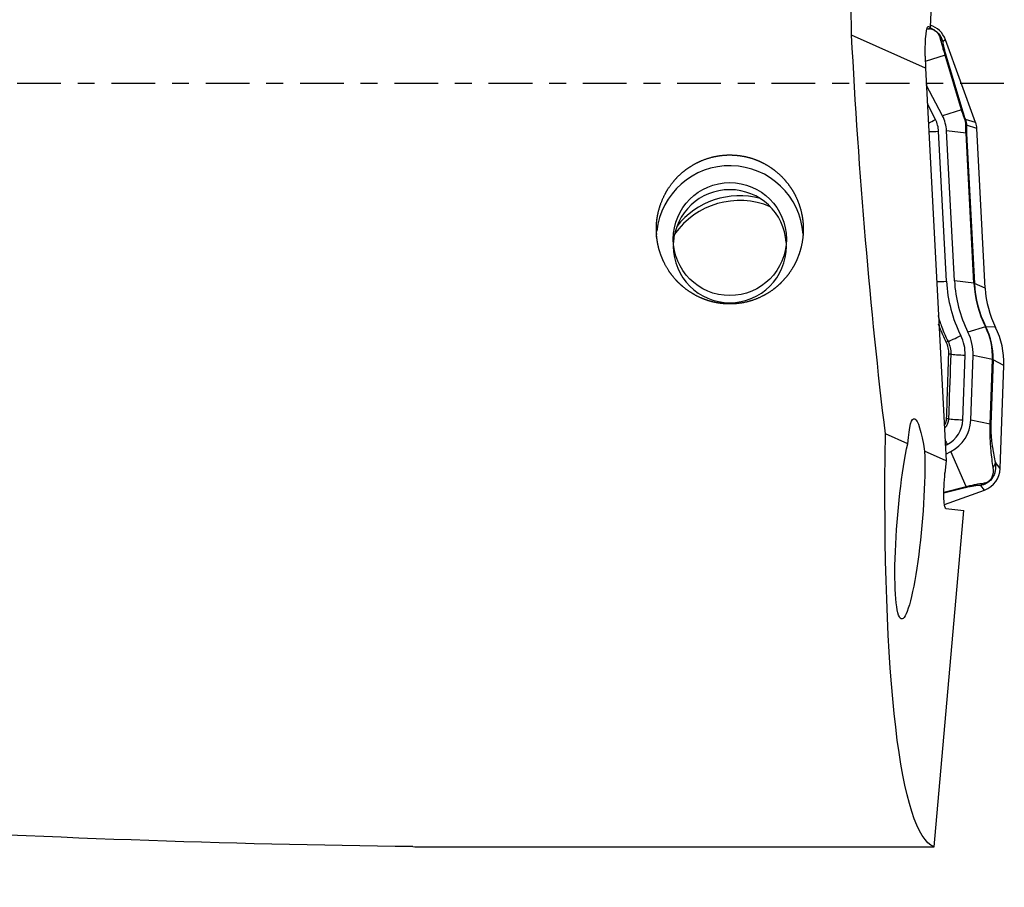
# Model space of a CAD drawing. Units: millimetres. Extents: x -103 to 214, y -81 to 27.
# Drawn here: x 159 to 183, y -20 to 2 of the extents above; entities that cross this region are included whole.
import ezdxf

# ---------------------------------------------------------------- set-up
doc = ezdxf.new("R2010")
doc.units = ezdxf.units.MM
doc.linetypes.add('CENTER', pattern=[47.5, 22, -8.5, 8.5, -8.5])
for name, color, linetype in [('1', 4, 'CONTINUOUS'), ('SK2', 7, 'CONTINUOUS'), ('SK4', 2, 'CENTER')]:
    doc.layers.add(name, color=color, linetype=linetype)
doc.styles.add('DEFAULT', font='simplex.shx')
doc.dimstyles.get("Standard").update_dxf_attribs({"dimtxt": 0.18, "dimasz": 0.18, "dimexe": 0.18, "dimexo": 0.0625, "dimgap": 0.09, "dimtad": 1, "dimzin": 0, "dimdsep": 52, "dimtxsty": 'Standard', "dimcen": 0.09, "dimadec": 0, "dimazin": 0, "dimtfac": 1, "dimtdec": 4, "dimtofl": 0, "dimtmove": 0, "dimatfit": 3, "dimfxl": 1, "dimtolj": 1, "dimtzin": 0, "dimarcsym": 0})

# ---------------------------------------------------------------- blocks, each defined once
blk = doc.blocks.new('DimnDraft3D4')
at = {"layer": 'SK2'}
for p, q in [((60.4266, -11.5875), (60.4266, -47.025)), ((183.4388, -21.4249), (183.4388, -47.025)), ((60.4266, -43.85), (183.4388, -43.85))]:
    blk.add_line(p, q, dxfattribs=at)
for points in [[(60.4266, -43.85), (64.601597, -42.924425), (64.601603, -44.775575), (60.4266, -43.85)], [(183.4388, -43.85), (179.263803, -44.775575), (179.263797, -42.924425), (183.4388, -43.85)]]:
    blk.add_solid(points, dxfattribs=at)
at = {"layer": 'SK2', "insert": (115.768884, -42.725), "char_height": 4.5, "attachment_point": 7, "line_spacing_factor": 1.084337, "style": 'DEFAULT'}
blk.add_mtext('\\W01.000;\\fsimplex.shx,bigfont.shx;4.843 ', dxfattribs=at)

msp = doc.modelspace()

# ---------------------------------------------------------------- linework, layer by layer
at = {"layer": '1'}
for p, q in [((181.87, 7.22), (181.579, 1.421)), ((181.502, 1.38), (181.564, 1.377)), ((181.532, 1.44), (181.544, 1.439)), ((181.544, 1.439), (181.579, 1.421)), ((181.564, 1.377), (181.579, 1.421)), ((181.464, 0.389), (179.605, 1.217)), ((181.967, 1.103), (181.898, 1.056)), ((182.728, -0.984), (181.967, 1.103)), ((181.459, 0.692), (181.464, 0.389)), ((181.961, 0.717), (181.461, 0.559)), ((182.371, -0.662), (181.961, 0.717)), ((181.984, 0.69), (182.394, -0.689)), ((181.464, 0.389), (181.984, -9.499)), ((181.893, -0.814), (181.486, -0.029)), ((181.716, -0.905), (181.512, -0.512)), ((182.371, -0.662), (181.893, -0.814)), ((182.728, -0.984), (182.47, -0.907)), ((181.994, -4.979), (181.796, -1.201)), ((182.486, -1.252), (181.996, -1.191)), ((182.194, -4.969), (181.996, -1.191)), ((182.758, -1.129), (182.497, -1.051)), ((182.969, -5.154), (182.758, -1.129)), ((182.685, -5.03), (182.486, -1.252)), ((182.498, -1.254), (182.697, -5.033)), ((182.685, -5.03), (182.194, -4.969)), ((182.969, -5.154), (182.697, -5.033)), ((182.974, -6.126), (182.535, -6.258)), ((183.229, -6.138), (182.985, -6.124)), ((182.406, -8.468), (182.463, -6.84)), ((182.606, -8.475), (182.663, -6.847)), ((183.154, -6.951), (182.663, -6.847)), ((183.097, -8.579), (183.154, -6.951)), ((183.166, -6.954), (183.109, -8.582)), ((183.438, -7.1), (183.166, -6.954)), ((183.348, -9.693), (183.438, -7.1)), ((183.097, -8.579), (182.606, -8.475)), ((181.019, -9.069), (180.456, -8.819)), ((181.963, -9.113), (182.013, -9.087)), ((181.984, -9.499), (181.443, -9.258)), ((181.975, -9.332), (182.105, -9.264)), ((182.488, -10.15), (182.105, -9.264)), ((181.984, -9.499), (181.956, -9.806)), ((183.348, -9.693), (183.225, -9.542)), ((181.93, -10.289), (182.488, -10.15)), ((182.953, -10.235), (182.858, -10.117)), ((182.464, -10.176), (181.93, -10.31)), ((181.943, -10.602), (182.953, -10.235)), ((181.682, -19.219), (182.433, -10.751)), ((181.979, -10.696), (182.433, -10.751)), ((168.962, -19.219), (181.682, -19.219))]:
    msp.add_line(p, q, dxfattribs=at)
at = {"layer": '1', "extrusion": (0, 0, -1)}
for centre, major_axis, ratio, start_param, end_param in [((181.966, 0), (-0.481, 19.237), 0.121373, -1.504438, -1.440788), ((181.557, 0.64), (-0.02, 0.801), 0.121159, -1.502425, 0.068372), ((181.972, 0), (-1.167, 19.237), 0.119092, -2.039779, -1.500248), ((181.324, -11.024), (-0.147, 2.588), 0.114722, -0.708426, 0.826599), ((183.345, 0), (-1.582, -19.236), 0.126383, 0.033538, 1.084194), ((181.072, -10.969), (-0.207, -2.512), 0.125142, -2.330244, 2.417917), ((182.057, -9.818), (-0.078, -0.878), 0.115224, 0.003708, 1.574505), ((167.669, 0), (-77.557, 1.251), 0.247517, -1.586182, -1.403229)]:
    msp.add_ellipse(centre, major_axis=major_axis, ratio=ratio, start_param=start_param, end_param=end_param, dxfattribs=at)
at = {"layer": '1'}
for centre, major_axis, ratio, start_param, end_param in [((181.404, 0.898), (0.6, 0), 0.998135, 0.349066, 1.270004), ((181.665, 0.97), (0.246, 0.044), 0.866485, 0.203561, 0.614143), ((181.751, 0.604), (0.24, 0.071), 0.547256, 0.12087, 0.36513), ((182.161, -0.775), (0.24, 0.071), 0.547256, 0.12087, 0.36513), ((181.716, -0.881), (-0.355, -0.184), 0.054218, 1.015901, 1.542691), ((181.07, -1.239), (-0.727, 0), 0.998135, -3.089233, -2.664013), ((181.07, -1.239), (-0.927, 0), 0.998135, -3.089233, -2.664013), ((182.237, -0.994), (0.232, 0.092), 0.214605, -0.321965, -0.10351), ((182.259, -1.155), (0.5, 0), 0.998135, 0.05236, 0.349066), ((181.796, -1.177), (-0.399, -0.021), 0.060965, 0.8987, 1.567595), ((182.25, -1.066), (0.25, -0.011), 0.655613, 0.157546, 0.426645), ((182.25, -1.269), (0.25, 0.013), 0.060965, 0.118972, 0.328858), ((176.537, -3.916), (1.85, 0), 0.998135, 0.065974, 3.034288), ((176.537, -4.095), (1.425, 0), 0.998135, 0.063127, 3.078565), ((176.781, -4.823), (2, 0), 0.998135, 1.306215, 2.48068), ((176.781, -4.941), (2, 0), 0.998135, 1.173287, 2.528982), ((176.537, -4.095), (1.425, 0), 0.998135, -3.141592, 0), ((181.994, -4.955), (-0.399, -0.021), 0.060965, 0.898706, 1.567595), ((185.466, -4.798), (3.476, 0), 0.998135, -3.089233, -2.678586), ((185.466, -4.798), (3.276, 0), 0.998135, -3.089233, -2.678586), ((182.449, -5.048), (0.25, 0.013), 0.060965, 0.118972, 0.328858), ((185.466, -4.885), (2.785, 0), 0.998135, -3.089233, -2.678586), ((185.466, -4.888), (-2.773, 0), 0.998135, 0.05236, 0.463007), ((185.466, -5.024), (2.5, 0), 0.998135, -3.089233, -2.678586), ((182.763, -6.237), (-0.224, -0.112), 0.054621, -3.046731, -2.836844), ((181.44, -6.891), (-1.715, 0), 0.998135, 3.106686, -2.678586), ((181.44, -6.894), (1.727, 0), 0.998135, -0.034907, 0.463007), ((181.44, -7.03), (2, 0), 0.998135, -0.034907, 0.463007), ((182.356, -6.323), (-0.358, -0.179), 0.054621, 0.422536, 1.543485), ((181.44, -6.804), (-1.024, 0), 0.998135, 3.106686, -2.678586), ((181.44, -6.804), (-1.224, 0), 0.998135, 3.106686, -2.678586), ((181.792, -6.623), (-0.268, -0.134), 0.057547, -2.718983, -2.419339), ((181.832, -6.812), (-0.3, 0.011), 0.062343, -2.690241, -2.391837), ((182.463, -6.815), (-0.4, 0.014), 0.061011, 0.451313, 1.572931), ((182.918, -6.948), (-0.25, 0.009), 0.061011, -3.017285, -2.807399), ((181.774, -8.441), (-0.3, 0.011), 0.063239, -2.694904, -2.405176), ((181.679, -8.442), (-0.727, 0), 0.998135, 2.048376, 3.106686), ((182.406, -8.443), (-0.4, 0.014), 0.061011, 0.446624, 1.572931), ((181.679, -8.442), (-0.927, 0), 0.998135, 2.048376, 3.106686), ((182.861, -8.576), (-0.25, 0.009), 0.061011, -3.017285, -2.807399), ((182.013, -9.063), (-0.184, 0.355), 0.02806, 1.308363, 1.625062), ((182.977, -9.535), (-0.244, -0.052), 0.883838, 2.266863, 2.873851), ((182.748, -9.672), (0.6, 0), 0.998135, -1.22173, -0.034907), ((182.379, -9.946), (-0.06, 0.243), 0.510901, -2.932329, -2.688069), ((182.773, -9.886), (-0.017, 0.249), 0.838732, -2.807464, -2.396882)]:
    msp.add_ellipse(centre, major_axis=major_axis, ratio=ratio, start_param=start_param, end_param=end_param, dxfattribs=at)
msp.add_ellipse((176.537, -3.916), major_axis=(-1.425, 0), ratio=0.998135, dxfattribs=at)
for points, knots in [([(181.844, 1.129), (181.84, 1.145), (181.834, 1.163), (181.818, 1.2), (181.808, 1.221), (181.783, 1.254), (181.774, 1.266), (181.753, 1.288), (181.741, 1.299), (181.704, 1.327), (181.681, 1.34), (181.639, 1.359), (181.619, 1.365), (181.583, 1.375), (181.567, 1.378), (181.549, 1.381), (181.547, 1.381), (181.545, 1.381)], [0, 0, 0, 0, 0.162851, 0.162851, 0.325702, 0.325702, 0.407128, 0.407128, 0.488553, 0.488553, 0.651404, 0.651404, 0.814255, 0.814255, 0.977106, 0.977106, 1, 1, 1, 1]), ([(181.569, 1.407), (181.594, 1.398), (181.621, 1.387), (181.68, 1.356), (181.712, 1.335), (181.771, 1.285), (181.797, 1.255), (181.84, 1.196), (181.857, 1.167), (181.882, 1.11), (181.891, 1.082), (181.898, 1.056)], [0, 0, 0, 0, 0.184523, 0.184523, 0.388392, 0.388392, 0.592261, 0.592261, 0.796131, 0.796131, 1, 1, 1, 1]), ([(181.961, 0.717), (181.947, 0.761), (181.934, 0.801), (181.911, 0.877), (181.901, 0.913), (181.872, 1.014), (181.857, 1.073), (181.844, 1.129)], [0, 0, 0, 0, 0.25, 0.25, 0.5, 0.5, 1, 1, 1, 1]), ([(181.898, 1.056), (181.907, 1.007), (181.917, 0.955), (181.937, 0.866), (181.945, 0.835), (181.962, 0.767), (181.972, 0.73), (181.984, 0.69)], [0, 0, 0, 0, 0.5, 0.5, 0.75, 0.75, 1, 1, 1, 1]), ([(182.464, -0.922), (182.447, -0.878), (182.43, -0.833), (182.399, -0.744), (182.384, -0.702), (182.371, -0.662)], [0, 0, 0, 0, 0.5, 0.5, 1, 1, 1, 1]), ([(182.394, -0.689), (182.404, -0.722), (182.415, -0.757), (182.441, -0.832), (182.455, -0.87), (182.47, -0.907)], [0, 0, 0, 0, 0.5, 0.5, 1, 1, 1, 1]), ([(182.48, -1.008), (182.48, -0.995), (182.479, -0.981), (182.473, -0.952), (182.469, -0.936), (182.464, -0.922)], [0, 0, 0, 0, 0.5, 0.5, 1, 1, 1, 1]), ([(182.486, -1.252), (182.484, -1.207), (182.482, -1.164), (182.48, -1.082), (182.48, -1.044), (182.48, -1.008)], [0, 0, 0, 0, 0.5, 0.5, 1, 1, 1, 1]), ([(182.497, -1.051), (182.496, -1.08), (182.495, -1.111), (182.495, -1.18), (182.496, -1.216), (182.498, -1.254)], [0, 0, 0, 0, 0.5, 0.5, 1, 1, 1, 1]), ([(174.696, -3.888), (174.683, -3.645), (174.689, -3.524), (174.714, -3.345), (174.725, -3.285), (174.753, -3.167), (174.771, -3.108), (174.83, -2.935), (174.881, -2.824), (175.003, -2.614), (175.076, -2.513), (175.238, -2.329), (175.328, -2.246), (175.475, -2.135), (175.527, -2.1), (175.632, -2.036), (175.686, -2.006), (175.851, -1.927), (175.967, -1.885), (176.208, -1.824), (176.329, -1.806), (176.513, -1.797), (176.575, -1.798), (176.698, -1.804), (176.76, -1.811), (176.943, -1.839), (177.061, -1.87), (177.235, -1.935), (177.292, -1.959), (177.403, -2.014), (177.456, -2.044), (177.612, -2.141), (177.71, -2.216), (177.89, -2.386), (177.97, -2.478), (178.076, -2.627), (178.109, -2.679), (178.17, -2.785), (178.198, -2.84), (178.272, -3.007), (178.311, -3.122), (178.352, -3.3), (178.363, -3.36), (178.379, -3.481), (178.384, -3.541), (178.39, -3.722), (178.383, -3.842), (178.345, -4.082), (178.315, -4.199), (178.255, -4.368), (178.232, -4.424), (178.18, -4.533), (178.152, -4.586), (178.059, -4.743), (177.989, -4.84), (177.869, -4.974), (177.827, -5.017), (177.738, -5.1), (177.691, -5.14), (177.545, -5.25), (177.442, -5.313), (177.223, -5.42), (177.106, -5.463), (176.869, -5.524), (176.748, -5.542), (176.562, -5.551), (176.5, -5.551), (176.377, -5.544), (176.255, -5.531), (176.135, -5.506), (176.016, -5.475), (175.957, -5.456), (175.784, -5.391), (175.675, -5.337), (175.52, -5.24), (175.469, -5.205), (175.373, -5.131), (175.326, -5.091), (175.194, -4.967), (175.115, -4.877), (174.973, -4.679), (174.913, -4.575), (174.837, -4.412), (174.815, -4.356), (174.775, -4.242), (174.757, -4.184), (174.714, -4.008), (174.696, -3.888), (174.683, -3.645)], [-0.03125, -0.03125, 0, 0, 0.03125, 0.03125, 0.046875, 0.046875, 0.0625, 0.0625, 0.09375, 0.09375, 0.125, 0.125, 0.15625, 0.15625, 0.171875, 0.171875, 0.1875, 0.1875, 0.21875, 0.21875, 0.25, 0.25, 0.265625, 0.265625, 0.28125, 0.28125, 0.3125, 0.3125, 0.328125, 0.328125, 0.34375, 0.34375, 0.375, 0.375, 0.40625, 0.40625, 0.421875, 0.421875, 0.4375, 0.4375, 0.46875, 0.46875, 0.484375, 0.484375, 0.5, 0.5, 0.53125, 0.53125, 0.5625, 0.5625, 0.578125, 0.578125, 0.59375, 0.59375, 0.625, 0.625, 0.640625, 0.640625, 0.65625, 0.65625, 0.6875, 0.6875, 0.71875, 0.71875, 0.75, 0.75, 0.765625, 0.765625, 0.78125, 0.796875, 0.796875, 0.8125, 0.8125, 0.84375, 0.84375, 0.859375, 0.859375, 0.875, 0.875, 0.90625, 0.90625, 0.9375, 0.9375, 0.953125, 0.953125, 0.96875, 0.96875, 1, 1, 1.03125, 1.03125]), ([(181.778, -5.839), (181.807, -5.937), (181.839, -6.035), (181.921, -6.255), (181.974, -6.376), (182.033, -6.494)], [0, 0, 0, 0, 0.44007, 0.44007, 1, 1, 1, 1]), ([(181.988, -6.512), (181.928, -6.393), (181.875, -6.271), (181.817, -6.118), (181.806, -6.089), (181.796, -6.06)], [0, 0, 0, 0, 0.811453, 0.811453, 1, 1, 1, 1]), ([(182.052, -6.807), (182.054, -6.756), (182.05, -6.706), (182.028, -6.607), (182.011, -6.558), (181.988, -6.512)], [0, 0, 0, 0, 0.5, 0.5, 1, 1, 1, 1]), ([(182.033, -6.494), (182.058, -6.544), (182.076, -6.596), (182.1, -6.702), (182.105, -6.758), (182.103, -6.813)], [0, 0, 0, 0, 0.5, 0.5, 1, 1, 1, 1]), ([(181.997, -8.435), (182.004, -8.236), (182.01, -8.036), (182.029, -7.493), (182.041, -7.15), (182.052, -6.807)], [0, 0, 0, 0, 0.367626, 0.367626, 1, 1, 1, 1]), ([(182.103, -6.813), (182.086, -7.279), (182.07, -7.744), (182.05, -8.287), (182.048, -8.364), (182.045, -8.441)], [0, 0, 0, 0, 0.85775, 0.85775, 1, 1, 1, 1]), ([(181.94, -8.605), (181.943, -8.602), (181.945, -8.598), (181.963, -8.57), (181.975, -8.544), (181.991, -8.491), (181.996, -8.463), (181.997, -8.435)], [0, 0, 0, 0, 0.075413, 0.075413, 0.537706, 0.537706, 1, 1, 1, 1]), ([(182.045, -8.441), (182.044, -8.474), (182.038, -8.505), (182.019, -8.567), (182.006, -8.597), (181.975, -8.645), (181.959, -8.665), (181.942, -8.683)], [0, 0, 0, 0, 0.360346, 0.360346, 0.720692, 0.720692, 1, 1, 1, 1]), ([(183.169, -9.667), (183.159, -9.601), (183.15, -9.533), (183.132, -9.388), (183.123, -9.313), (183.112, -9.188), (183.109, -9.145), (183.103, -9.053), (183.1, -9.005), (183.096, -8.899), (183.094, -8.842), (183.094, -8.716), (183.094, -8.648), (183.097, -8.579)], [0, 0, 0, 0, 0.25, 0.25, 0.5, 0.5, 0.625, 0.625, 0.75, 0.75, 0.875, 0.875, 1, 1, 1, 1]), ([(183.109, -8.582), (183.107, -8.615), (183.107, -8.648), (183.108, -8.711), (183.109, -8.74), (183.111, -8.796), (183.113, -8.823), (183.117, -8.873), (183.119, -8.896), (183.125, -8.964), (183.13, -9.006), (183.141, -9.085), (183.147, -9.122), (183.164, -9.229), (183.176, -9.295), (183.2, -9.422), (183.212, -9.483), (183.225, -9.542)], [0, 0, 0, 0, 0.0625, 0.0625, 0.125, 0.125, 0.1875, 0.1875, 0.25, 0.25, 0.375, 0.375, 0.5, 0.5, 0.75, 0.75, 1, 1, 1, 1]), ([(183.225, -9.542), (183.231, -9.59), (183.233, -9.641), (183.226, -9.724), (183.221, -9.753), (183.206, -9.812), (183.196, -9.843), (183.165, -9.907), (183.145, -9.939), (183.095, -9.999), (183.065, -10.025), (183.005, -10.066), (182.974, -10.081), (182.915, -10.104), (182.886, -10.112), (182.858, -10.117)], [0, 0, 0, 0, 0.25, 0.25, 0.375, 0.375, 0.5, 0.5, 0.625, 0.625, 0.75, 0.75, 0.875, 0.875, 1, 1, 1, 1]), ([(182.927, -10.06), (182.945, -10.057), (182.964, -10.053), (183.005, -10.04), (183.026, -10.031), (183.061, -10.008), (183.073, -9.999), (183.096, -9.978), (183.107, -9.966), (183.134, -9.929), (183.146, -9.904), (183.162, -9.859), (183.167, -9.838), (183.173, -9.8), (183.175, -9.781), (183.177, -9.729), (183.174, -9.697), (183.169, -9.667)], [0, 0, 0, 0, 0.125, 0.125, 0.25, 0.25, 0.3125, 0.3125, 0.375, 0.375, 0.5, 0.5, 0.625, 0.625, 0.75, 0.75, 1, 1, 1, 1]), ([(182.858, -10.117), (182.803, -10.121), (182.746, -10.126), (182.651, -10.139), (182.617, -10.144), (182.544, -10.158), (182.506, -10.166), (182.464, -10.176)], [0, 0, 0, 0, 0.5, 0.5, 0.75, 0.75, 1, 1, 1, 1]), ([(182.488, -10.15), (182.534, -10.137), (182.576, -10.126), (182.656, -10.108), (182.694, -10.099), (182.802, -10.078), (182.866, -10.068), (182.927, -10.06)], [0, 0, 0, 0, 0.25, 0.25, 0.5, 0.5, 1, 1, 1, 1])]:
    msp.add_open_spline(points, degree=3, knots=knots, dxfattribs=at)
for points in [[(182.47, -0.907), (182.488, -0.954), (182.497, -1.005), (182.497, -1.051)], [(168.552, -19.214), (168.689, -19.215), (168.826, -19.217), (168.962, -19.219)]]:
    msp.add_open_spline(points, degree=3, dxfattribs=at)
at = {"layer": 'SK4', "ltscale": 0.05}
msp.add_line((183.439, 0), (-75.7, 0), dxfattribs=at)

# ---------------------------------------------------------------- dimensions: what is measured, and where the dimension line sits
at = {"layer": 'SK2', "lineweight": -3}
dim = msp.add_linear_dim(base=(183.439, -43.85), p1=(60.427, -11.588), p2=(183.439, -21.425), dimstyle='Standard', override={"dimtxt": 4.5, "dimasz": 4.175, "dimexe": 3.175, "dimexo": 1.5875, "dimgap": 2.25, "dimtad": 1, "dimtih": 0, "dimdec": 1, "dimzin": 8, "dimpost": '<>', "dimtxsty": 'DEFAULT', "dimsah": 1, "dimclrd": 9, "dimclre": 150, "dimclrt": 43, "dimtm": -0.005, "dimtdec": 2, "dimtofl": 1, "dimtmove": 0}, dxfattribs=at)
dim.commit()
dim.dimension.update_dxf_attribs({"geometry": 'DimnDraft3D4', "text_midpoint": (121.933, -43.85)})

doc.saveas('drawing.dxf')
